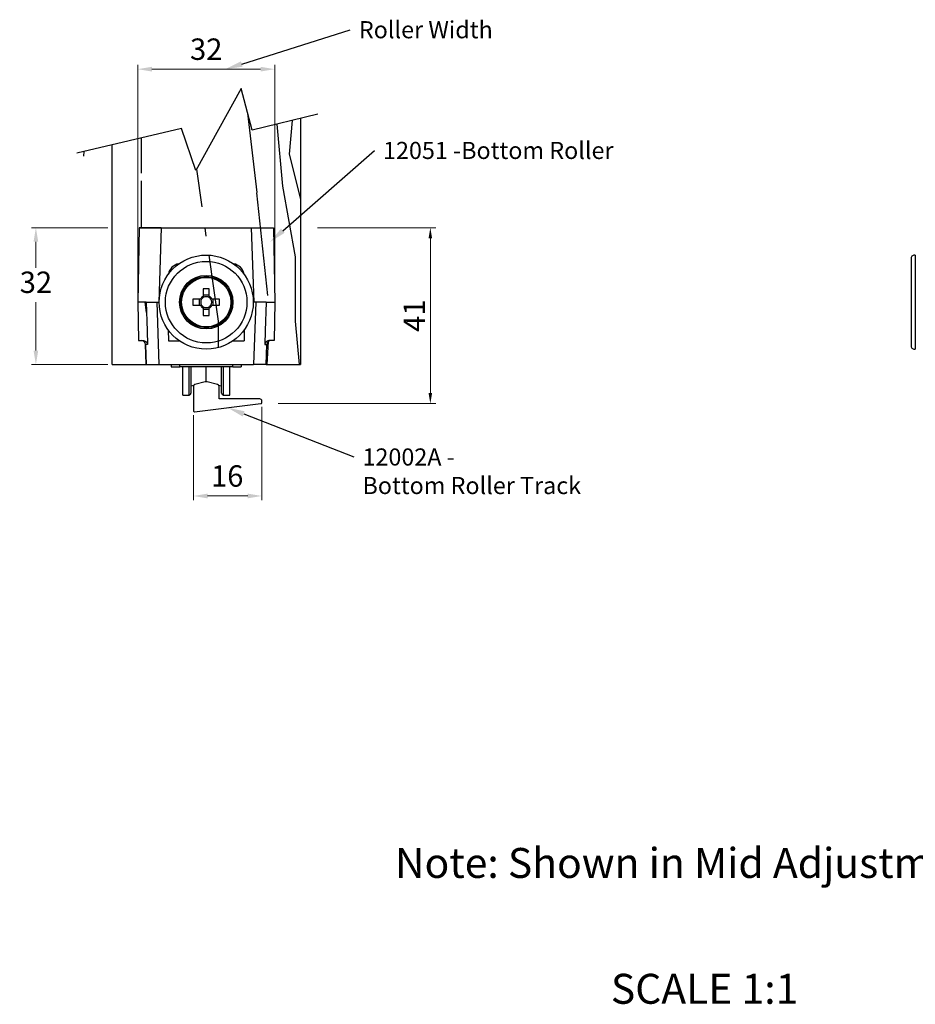
# Model space of a CAD drawing. Units: millimetres. Extents: x 747 to 1162, y 210 to 702.
# Drawn here: x 747 to 956, y 210 to 440 of the extents above; entities that cross this region are included whole.
import ezdxf
from ezdxf import colors
from ezdxf.entities.mleader import LeaderData, LeaderLine
from ezdxf.math import Vec2, Vec3

# ---------------------------------------------------------------- set-up
doc = ezdxf.new("R2010")
doc.units = ezdxf.units.MM
doc.header["$PDSIZE"] = -1
doc.styles.add('Leader', font='txt', dxfattribs={"height": 4})
doc.styles.get("Standard").update_dxf_attribs({"font": 'txt', "height": 10})
doc.styles.add('style1', font='txt', dxfattribs={"height": 5})
doc.dimstyles.new('ISO-25', dxfattribs={"dimtxt": 10, "dimasz": 2.5, "dimexe": 1.25, "dimexo": 4, "dimtad": 1, "dimzin": 9, "dimdsep": 46, "dimtxsty": 'Standard', "dimcen": 2.5, "dimclrd": 252, "dimclre": 252, "dimadec": 0, "dimazin": 0, "dimtfac": 1, "dimtmove": 0, "dimatfit": 3, "dimfxl": 1, "dimlwd": 20, "dimlwe": 20, "dimarcsym": 0})

# ---------------------------------------------------------------- blocks, each defined once
blk = doc.blocks.new('*D71')
at = {"color": 252, "linetype": 'Continuous', "lineweight": 20, "transparency": 16777216}
for p, q in [((767.4890911852609, 391.299181390052), (749.688458004457, 391.299181390052)), ((750.688458004457, 387.9971813900519), (750.688458004457, 381.9231780760339)), ((750.688458004457, 362.6011761448431), (750.688458004457, 373.8751780760339)), ((767.4890911852609, 359.2991761448431), (749.688458004457, 359.2991761448431))]:
    blk.add_line(p, q, dxfattribs=at)
at = {"color": 252, "transparency": 16777216}
for points in [[(750.1381246711236, 387.9971813900519), (751.2387913377903, 387.9971813900519), (750.688458004457, 391.299181390052)], [(750.1381246711236, 362.6011761448431), (751.2387913377903, 362.6011761448431), (750.688458004457, 359.2991761448431)]]:
    blk.add_solid(points, dxfattribs=at)
at = {"layer": 'Defpoints', "color": 0, "transparency": 16777216}
for p in [(750.688458004457, 391.299181390052), (768.489091185261, 391.299181390052), (768.489091185261, 359.2991761448431)]:
    blk.add_point(p, dxfattribs=at)
at = {"color": 0, "transparency": 16777216, "insert": (750.688458004457, 377.8991780760336), "char_height": 5, "attachment_point": 5, "style": 'style1'}
blk.add_mtext('32', dxfattribs=at)
blk = doc.blocks.new('*D72')
at = {"color": 252, "linetype": 'Continuous', "lineweight": 20, "transparency": 16777216}
for p, q in [((774.4890903060921, 374.899184870963), (774.4890903060921, 429.3389505692767)), ((777.7910903060921, 428.3389505692767), (803.1870899633653, 428.3389505692767)), ((806.4890899633654, 374.899184870963), (806.4890899633654, 429.3389505692767))]:
    blk.add_line(p, q, dxfattribs=at)
at = {"color": 252, "transparency": 16777216}
for points in [[(777.7910903060921, 428.8892839026101), (777.7910903060921, 427.7886172359434), (774.4890903060921, 428.3389505692767)], [(803.1870899633653, 428.8892839026101), (803.1870899633653, 427.7886172359434), (806.4890899633654, 428.3389505692767)]]:
    blk.add_solid(points, dxfattribs=at)
at = {"layer": 'Defpoints', "color": 0, "transparency": 16777216}
for p in [(806.4890899633654, 428.3389505692767), (774.4890903060921, 373.899184870963), (806.4890899633654, 373.899184870963)]:
    blk.add_point(p, dxfattribs=at)
at = {"color": 0, "transparency": 16777216, "insert": (790.4890901347287, 432.3629505692767), "char_height": 5, "attachment_point": 5, "style": 'style1'}
blk.add_mtext('32', dxfattribs=at)
blk = doc.blocks.new('*D73')
at = {"color": 252, "linetype": 'Continuous', "lineweight": 20, "transparency": 16777216}
for p, q in [((787.4890908071436, 347.5274843456792), (787.4890908071436, 327.6054225899823)), ((803.4890913342722, 349.409799027686), (803.4890913342722, 327.6054225899823)), ((790.7910908071436, 328.6054225899823), (800.1870913342722, 328.6054225899823))]:
    blk.add_line(p, q, dxfattribs=at)
at = {"color": 252, "transparency": 16777216}
for points in [[(790.7910908071436, 329.1557559233157), (790.7910908071436, 328.055089256649), (787.4890908071436, 328.6054225899823)], [(800.1870913342722, 329.1557559233157), (800.1870913342722, 328.055089256649), (803.4890913342722, 328.6054225899823)]]:
    blk.add_solid(points, dxfattribs=at)
at = {"layer": 'Defpoints', "color": 0, "transparency": 16777216}
for p in [(803.4890913342722, 350.409799027686), (787.4890908071436, 348.5274843456792), (803.4890913342722, 328.6054225899823)]:
    blk.add_point(p, dxfattribs=at)
at = {"color": 0, "transparency": 16777216, "insert": (795.3976292359152, 332.6294225899823), "char_height": 5, "width": 19.04761904761904, "attachment_point": 5, "style": 'style1'}
blk.add_mtext('16', dxfattribs=at)
blk = doc.blocks.new('*D74')
at = {"color": 252, "linetype": 'Continuous', "lineweight": 20, "transparency": 16777216}
for p, q in [((816.4890909468425, 391.299181390052), (844.1158398829684, 391.299181390052)), ((842.8658398829684, 352.6815132381964), (842.8658398829684, 388.799181390052)), ((807.2867484664214, 350.1815132381964), (844.1158398829684, 350.1815132381964))]:
    blk.add_line(p, q, dxfattribs=at)
at = {"color": 252, "transparency": 16777216}
for points in [[(842.4491732163018, 388.799181390052), (843.2825065496351, 388.799181390052), (842.8658398829684, 391.299181390052)], [(842.4491732163018, 352.6815132381964), (843.2825065496351, 352.6815132381964), (842.8658398829684, 350.1815132381964)]]:
    blk.add_solid(points, dxfattribs=at)
at = {"layer": 'Defpoints', "color": 0, "transparency": 16777216}
for p in [(812.4890909468425, 391.299181390052), (842.8658398829684, 391.299181390052), (803.2867484664214, 350.1815132381964)]:
    blk.add_point(p, dxfattribs=at)
at = {"color": 0, "transparency": 16777216, "insert": (839.7408398829683, 370.7403473141239), "char_height": 5, "attachment_point": 5, "rotation": 90, "style": 'style1'}
blk.add_mtext('41', dxfattribs=at)

msp = doc.modelspace()

# ---------------------------------------------------------------- hatches: boundary and pattern name
at = {"transparency": 33554457}
h = msp.add_hatch(dxfattribs=at)
h.set_pattern_fill('WOOD5', color=9, scale=150, angle=90, pattern_type=2)
h.set_pattern_definition([(79.69520000000003, (-86.53146349938606, -60.41206159464235), (149.9992313303987, 900.0001441271854), [16.77044999999999, -1660.280399999999]), (90, (-83.53146349938606, -43.91206159464235), (-150, 150), [16.5, -133.5]), (108.4349, (-83.53146349938606, -27.41206159464235), (-149.9997604834061, 300.0000651889442), [14.23019999999999, -460.1113499999998]), (262.875, (-88.03146349938606, -13.91206159464235), (149.9997422840949, 1050.000056976793), [12.09345, -1197.24525]), (264.8056, (-89.53146349938606, -25.91206159464235), (149.9992837049177, 1500.000100506734), [16.5681, -1640.23605]), (284.0362, (-91.03146349938606, -42.41206159464235), (149.9997086041867, -450.000081898461), [18.55395, -599.9118000000001]), (99.46229999999994, (-86.53146349938606, -48.41206159464235), (-149.9997208803653, 750.0001160542961), [9.1242, -903.29025]), (83.65980000000005, (-88.03146349938606, -39.41206159464235), (-150.0002368439542, -1199.999910390963), [13.5831, -1344.72465]), (275.7106, (-86.53146349938606, -25.91206159464235), (150.0001971999437, -1349.999913524378), [15.07484999999999, -1492.406549999999]), (258.6901, (-85.03146349938606, -40.91206159464235), (149.9996448242409, 600.0001128346428), [7.648499999999997, -757.2043499999995]), (84.80560000000003, (-85.03146349938606, -73.91206159464235), (-149.9992837049172, -1500.000100506734), [16.5681, -1640.23605]), (78.69009999999997, (-83.53146349938606, -57.41206159464235), (-149.9996448242413, -600.0001128346427), [15.297, -749.55585]), (90, (-80.53146349938606, -42.41206159464235), (-150, 150), [18, -132]), (110.556, (-80.53146349938606, -24.41206159464235), (-299.999399463238, 750.0002766813633), [12.816, -1268.7846]), (93.81409999999993, (-85.03146349938606, -12.41206159464235), (-150.0009185960552, 2099.999901216946), [22.54995, -2232.44445]), (84.80560000000003, (-86.53146349938606, 10.08793840535765), (-149.9992837049172, -1500.000100506734), [16.5681, -1640.23605]), (90, (-85.03146349938606, 26.58793840535765), (-150, 150), [16.5, -133.5]), (95.19439999999994, (-85.03146349938606, -106.9120615946424), (-149.9992837049173, 1500.000100506734), [16.5681, -1640.23605]), (84.80560000000003, (-86.53146349938606, -90.41206159464235), (-149.9992837049172, -1500.000100506734), [16.5681, -1640.23605]), (90, (-88.03146349938606, -106.9120615946424), (-150, 150), [9, -141]), (95.19439999999994, (-88.03146349938606, -97.91206159464235), (-149.9992837049173, 1500.000100506734), [16.5681, -1640.23605]), (90, (-89.53146349938606, -81.41206159464235), (-150, 150), [15, -135]), (100.3048, (-89.53146349938606, -66.41206159464235), (149.9992313303989, -900.0001441271854), [16.77045, -1660.2804]), (95.19439999999994, (-92.53146349938606, -49.91206159464235), (-149.9992837049173, 1500.000100506734), [16.5681, -1640.23605]), (84.80560000000003, (-94.03146349938606, -33.41206159464235), (-149.9992837049172, -1500.000100506734), [16.5681, -1640.23605]), (84.80560000000003, (-92.53146349938606, -16.91206159464235), (-149.9992837049172, -1500.000100506734), [16.5681, -1640.23605]), (81.86989999999993, (-91.03146349938606, -0.4120615946423527), (-149.9999033723325, -899.999966469168), [21.21314999999998, -1039.446899999999]), (90, (-88.03146349938606, 20.58793840535765), (-150, 150), [22.5, -127.5]), (77.47120000000001, (1.968536500613936, 14.58793840535765), (149.9999404567338, 750.0000480613645), [13.82925, -1369.10235]), (84.28939999999999, (4.968536500613936, 28.08793840535765), (-150.0001971999438, -1349.999913524378), [15.07485, -1492.40655]), (98.1301, (1.968536500613936, 14.58793840535765), (-149.9999033723314, 899.9999664691682), [10.60665, -1050.05355]), (99.46229999999994, (0.4685365006139364, 25.08793840535765), (-149.9997208803653, 750.0001160542961), [18.24825, -894.16605]), (90, (-2.531463499386064, -106.9120615946424), (-150, 150), [18, -132]), (80.5377, (-2.531463499386064, -88.91206159464235), (-149.9997208803656, -750.0001160542959), [9.1242, -903.29025]), (291.8014, (-1.031463499386064, -79.91206159464235), (-149.9999865750973, 450.0000409516155), [8.0778, -799.69695]), (282.9946, (1.968536500613936, -87.41206159464235), (-299.9996366367519, 1350.000115162409), [20.01255, -1981.23705]), (82.87500000000001, (1.968536500613936, 31.08793840535765), (-149.999742284095, -1050.000056976793), [12.09345, -1197.24525]), (97.12499999999994, (1.968536500613936, 31.08793840535765), (-149.9997422840948, 1050.000056976793), [12.09345, -1197.24525]), (90, (0.4685365006139364, -106.9120615946424), (-150, 150), [12, -138]), (284.0362, (0.4685365006139364, -94.91206159464235), (149.9997086041867, -450.000081898461), [12.3693, -606.0966000000001]), (86.63350000000004, (-4.031463499386064, -73.91206159464235), (-150.0016445031727, -2399.999898295305), [25.54409999999999, -2528.863949999998]), (87.70940000000003, (-2.531463499386064, -48.41206159464235), (-149.9993629688742, -3600.00001937636), [37.52999999999999, -3715.468800000001]), (93.17979999999994, (-1.031463499386064, -10.91206159464235), (-149.9986563489463, 2550.000075404924), [27.04169999999999, -2677.121849999999]), (99.46229999999994, (-2.531463499386064, 16.08793840535765), (-149.9997208803653, 750.0001160542961), [27.37245, -885.042]), (100.3048, (10.96853650061394, -106.9120615946424), (149.9992313303989, -900.0001441271854), [16.77045, -1660.2804]), (105.9454, (7.968536500613936, -90.41206159464235), (149.9999833944569, -600.0000189978227), [21.8403, -1070.1762]), (90, (1.968536500613936, -69.41206159464235), (-150, 150), [19.5, -130.5]), (81.86989999999993, (1.968536500613936, -49.91206159464235), (-149.9999033723325, -899.999966469168), [21.21314999999998, -1039.446899999999]), (93.57629999999993, (4.968536500613936, -28.91206159464235), (-149.998607599762, 2250.000098150115), [24.04679999999999, -2380.63605]), (81.25380000000001, (3.468536500613936, -4.912061594642353), (150.0006295586296, 1049.999900453452), [19.72934999999999, -1953.212549999999]), (75.96380000000005, (6.468536500613936, 14.58793840535765), (-149.9997086041867, -450.000081898461), [18.55395, -599.9118000000001]), (90, (10.96853650061394, 32.58793840535765), (-150, 150), [10.5, -139.5]), (264.8056, (-4.031463499386064, -73.91206159464235), (149.9992837049177, 1500.000100506734), [33.13605, -1623.6681]), (85.23639999999997, (-13.03146349938606, -106.9120615946424), (-149.9987298991894, -1650.000141947938), [36.1248, -1770.11445]), (90, (-10.03146349938606, -70.91206159464235), (-150, 150), [34.5, -115.5]), (94.0856, (-10.03146349938606, -36.41206159464235), (-149.9994198531259, 1950.000022352225), [42.10694999999997, -2063.243249999998]), (90, (-13.03146349938606, 5.587938405357647), (-150, 150), [37.5, -112.5]), (97.12499999999994, (18.46853650061394, -106.9120615946424), (-149.9997422840948, 1050.000056976793), [36.28019999999999, -1173.0585]), (96.34019999999997, (13.96853650061394, -70.91206159464235), (-150.000236843954, 1199.999910390963), [27.1662, -1331.14155]), (87.51039999999999, (10.96853650061394, -43.91206159464235), (-150.0026797904688, -3299.999921955814), [34.53255, -3418.7268]), (83.48020000000005, (12.46853650061394, -9.412061594642353), (-449.9999287865593, -3899.999968631041), [52.8417, -5231.3328]), (93.01279999999994, (-79.03146349938606, -106.9120615946424), (-150.0006157318618, 2700.000001754608), [28.53945, -2825.405249999999]), (81.86989999999993, (-80.53146349938606, -78.41206159464235), (-149.9999033723325, -899.999966469168), [31.81979999999999, -1028.840399999999]), (87.6141, (-76.03146349938606, -46.91206159464235), (-149.9974155840658, -3450.000078581165), [36.03119999999997, -3567.092399999999]), (100.6197, (-74.53146349938606, -10.91206159464235), (300.0012124677557, -1649.999760692725), [24.4182, -2417.4048]), (90, (-79.03146349938606, 13.08793840535765), (-150, 150), [30, -120]), (86.82020000000004, (-97.03146349938606, -106.9120615946424), (-149.9986563489462, -2550.000075404924), [27.04169999999998, -2677.121849999998]), (96.00899999999997, (-95.53146349938606, -79.91206159464235), (149.9998976222764, -1499.999962635906), [28.6575, -2837.08845]), (96.7098, (-98.53146349938606, -51.41206159464235), (149.9990821866047, -1350.000149662696), [25.6758, -2541.9105]), (84.28939999999999, (-101.5314634993861, -25.91206159464235), (-150.0001971999438, -1349.999913524378), [30.1497, -1477.3317]), (77.90519999999998, (-98.53146349938606, 4.087938405357647), (-300.0010100231798, -1349.999790242085), [21.4767, -2126.19645]), (99.46229999999994, (-94.03146349938606, 25.08793840535765), (-149.9997208803653, 750.0001160542961), [18.24825, -894.16605]), (93.81409999999993, (-68.53146349938606, -106.9120615946424), (-150.0009185960552, 2099.999901216946), [22.54995, -2232.44445]), (77.19570000000002, (-70.03146349938606, -84.41206159464235), (-450.0011081509653, -1949.999677032566), [33.8415, -3350.3127]), (90, (-62.53146349938606, -51.41206159464235), (-150, 150), [37.5, -112.5]), (95.44029999999994, (-62.53146349938606, -13.91206159464235), (149.9990056861902, -1650.000046831223), [31.64249999999999, -3132.61095]), (96.7098, (-65.53146349938606, 17.58793840535765), (149.9990821866047, -1350.000149662696), [25.6758, -2541.9105]), (90, (-107.5314634993861, -106.9120615946424), (-150, 150), [25.5, -124.5]), (98.1301, (-107.5314634993861, -81.41206159464235), (-149.9999033723314, 899.9999664691682), [42.42645, -1018.23375]), (87.6141, (-113.5314634993861, -39.41206159464235), (-149.9974155840658, -3450.000078581165), [36.03119999999997, -3567.092399999999]), (84.47250000000004, (-112.0314634993861, -3.412061594642353), (299.9978069497429, 3150.000257909958), [46.7172, -4625.00625]), (96.84279999999998, (28.96853650061394, -106.9120615946424), (300.0011996887129, -2549.999904821782), [37.76909999999998, -3739.134449999999]), (90, (24.46853650061394, -69.41206159464235), (-150, 150), [42.00000000000001, -108]), (86.34780000000005, (24.46853650061394, -27.41206159464235), (-299.9980947792645, -4650.000141332364), [70.64339999999994, -6993.703649999996]), (90, (-23.53146349938606, -106.9120615946424), (-150, 150), [36, -114]), (94.76359999999994, (-23.53146349938606, -70.91206159464235), (-149.9987298991889, 1650.000141947938), [36.1248, -1770.11445]), (88.15239999999996, (-26.53146349938606, -34.91206159464235), (-149.9991509657593, -4500.000069646326), [46.52415000000001, -4605.894600000001]), (87.2737, (-25.03146349938606, 11.58793840535765), (-149.9994026590789, -3000.00004424602), [31.5357, -3122.0337]), (84.80560000000003, (-47.53146349938606, -106.9120615946424), (-149.9992837049172, -1500.000100506734), [33.13605, -1623.6681]), (90, (-44.53146349938606, -73.91206159464235), (-150, 150), [48, -102]), (91.90919999999994, (-44.53146349938606, -25.91206159464235), (-150.0036361617312, 4349.999854736816), [45.02505, -4457.47425]), (93.57629999999993, (-46.03146349938606, 19.08793840535765), (-149.998607599762, 2250.000098150115), [24.04679999999999, -2380.63605])])
edge = h.paths.add_edge_path(flags=17)
edge.add_arc((790.4890882372003, 373.8991767939245), 11.00000079106793, 0, 360)
edge = h.paths.add_edge_path(flags=17)
edge.add_line((774.4890903060921, 373.899184870963), (774.6453140800484, 364.949160027747))
edge.add_line((774.6453140800484, 364.949160027747), (775.6564202656634, 364.949160027747))
edge.add_spline(control_points=[(775.6564202656634, 364.949160027747), (775.790530383423, 364.9359123083997), (776.0588022906295, 364.909411765452), (776.4137384979758, 364.7060469175186), (776.6665028275911, 364.4136956798274), (776.7560172455651, 364.1489583736324), (776.7637903177547, 364.008766815837), (776.765157928098, 363.9841012241886)], knot_values=[0, 0, 0, 0, 0.2483731952744345, 0.4968420869979777, 0.7388954030347394, 0.9540607190079615, 1, 1, 1, 1], degree=3, periodic=0)
edge.add_line((776.765157928098, 363.9841012241887), (776.6732457032092, 367.2171167614507))
edge.add_line((776.6732457032092, 367.2171167614507), (776.4833816265352, 373.899184870963))
edge.add_line((776.4833816265352, 373.899184870963), (774.4890903060921, 373.899184870963))
edge = h.paths.add_edge_path()
edge.add_line((768.4890911852606, 396.499180007224), (768.4890911852606, 410.6531138287425))
edge.add_line((768.4890911852606, 359.299176144843), (768.4890911852606, 396.499180007224))
edge.add_line((768.4890911852606, 359.299176144843), (776.4890906339176, 359.299176144843))
edge.add_line((804.4890896355398, 359.299176144843), (812.489090946842, 359.299176144843))
edge.add_line((812.489090946842, 416.8114600536188), (812.489090946842, 359.299176144843))
edge.add_line((816.5443548691949, 417.7897885076207), (801.2081102747836, 414.0899345026708))
edge.add_line((801.2081102747836, 414.0899345026708), (798.669698756634, 423.8152624099096))
edge.add_line((798.669698756634, 423.8152624099096), (788.0929780330046, 404.6817377392861))
edge.add_line((788.0929780330046, 404.6817377392861), (784.7084263098025, 414.5127751787175))
edge.add_line((784.7084263098025, 414.5127751787175), (760.2762040763521, 408.6987203408124))
edge.add_line((800.9892408674248, 391.2991813900517), (806.1853707706221, 391.2991813900517))
edge.add_line((779.9889412646778, 391.2991813900517), (800.9892408674248, 391.2991813900517))
edge.add_line((779.9889412646778, 391.2991813900517), (774.7928094988354, 391.2991813900517))
edge.add_line((774.7928094988354, 391.2991813900517), (774.4890903060921, 373.899184870963))
edge.add_arc((775.3261728255771, 363.9492339785632), 0.9999260518573055, 1.998298854524575, 90.00418974031732)
edge.add_line((776.4890906339176, 359.299176144843), (776.3254907851704, 363.9841012241887))
edge.add_line((776.4890906339176, 359.299176144843), (779.4390912105926, 359.299176144843))
edge.add_line((779.4390912105926, 359.299176144843), (801.5390918528326, 359.299176144843))
edge.add_line((804.4890896355398, 359.299176144843), (801.5390918528326, 359.299176144843))
edge.add_line((804.4890896355398, 359.299176144843), (804.6526894842871, 363.9841012241887))
edge.add_arc((805.6520074438802, 363.9492339785632), 0.9999260518572733, 89.99581025968268, 178.0017011454754)
edge.add_line((806.4890899633654, 373.899184870963), (806.3328661894091, 364.949160027747))
edge.add_line((806.3328661894091, 364.949160027747), (805.3217627977617, 364.949160027747))
edge.add_line((806.1853707706221, 391.2991813900517), (806.4890899633654, 373.899184870963))

# ---------------------------------------------------------------- linework, layer by layer
for p, q in [((798.669698756634, 423.8152624099096), (788.0929780330046, 404.6817377392861)), ((801.2081102747836, 414.0899345026708), (798.669698756634, 423.8152624099096)), ((816.5443548691949, 417.7897885076207), (801.2081102747836, 414.0899345026708)), ((784.7084263098025, 414.5127751787175), (760.2762040763521, 408.6987203408124)), ((788.0929780330046, 404.6817377392861), (784.7084263098025, 414.5127751787175))]:
    msp.add_line(p, q)
at = {"color": 7, "linetype": 'Continuous', "lineweight": 25}
for p, q in [((812.489090946842, 416.8114600536188), (812.489090946842, 359.299176144843)), ((768.4890911852606, 396.499180007224), (768.4890911852606, 410.6531138287425)), ((768.4890911852606, 359.299176144843), (768.4890911852606, 396.499180007224)), ((774.7928094988354, 391.2991813900517), (774.4890903060921, 373.899184870963)), ((774.7928094988354, 391.2991813900517), (806.1853707706221, 391.2991813900517)), ((779.9889412646778, 391.2991813900517), (774.7928094988354, 391.2991813900517)), ((779.9889412646778, 391.2991813900517), (779.3813203399666, 373.899184870963)), ((779.9889412646778, 391.2991813900517), (800.9892408674248, 391.2991813900517)), ((800.9892408674248, 391.2991813900517), (801.5968599294908, 373.899184870963)), ((800.9892408674248, 391.2991813900517), (806.1853707706221, 391.2991813900517)), ((806.1853707706221, 391.2991813900517), (806.4890899633654, 373.899184870963)), ((955.2376073281587, 384.143649587228), (955.2376073281587, 363.6436495872283)), ((789.7790901417509, 376.9915632488774), (789.7790901417509, 375.2368025066899)), ((791.1990907097831, 375.5240968945073), (789.7790901417509, 375.5240968945073)), ((791.1990907097831, 375.2368025066899), (791.1990907097831, 376.9915632488774)), ((776.4833816265352, 373.899184870963), (774.4890903060921, 373.899184870963)), ((774.4890903060921, 373.899184870963), (774.6453140800484, 364.949160027747)), ((776.4833816265352, 373.899184870963), (778.929247980345, 373.899184870963)), ((778.929247980345, 373.899184870963), (779.4390912105926, 359.299176144843)), ((778.929247980345, 373.899184870963), (779.3813203399666, 373.899184870963)), ((779.3813203399666, 373.899184870963), (779.4890911256559, 373.899184870963)), ((789.1514607410543, 374.609165597205), (787.3967054703869, 374.609165597205)), ((787.3967054703869, 373.1891743423985), (789.1514607410543, 373.1891743423985)), ((788.8641831170432, 374.609165597205), (788.8641831170432, 373.1891743423985)), ((793.5814752647318, 374.609165597205), (791.8267202268951, 374.609165597205)), ((791.8267202268951, 373.1891743423985), (793.5814752647318, 373.1891743423985)), ((792.1139997135513, 373.1891743423985), (792.1139997135513, 374.609165597205)), ((801.5968599294908, 373.899184870963), (801.4890910064466, 373.899184870963)), ((802.0489350830801, 373.899184870963), (801.5390918528326, 359.299176144843)), ((802.0489350830801, 373.899184870963), (801.5968599294908, 373.899184870963)), ((804.4948005055674, 373.899184870963), (802.0489350830801, 373.899184870963)), ((804.4948005055674, 373.899184870963), (806.4890899633654, 373.899184870963)), ((806.4890899633654, 373.899184870963), (806.3328661894091, 364.949160027747)), ((789.7790901417509, 372.5615374329137), (789.7790901417509, 370.8068064930486)), ((789.7790901417509, 372.2742728474187), (791.1990907097831, 372.2742728474187)), ((791.1990907097831, 370.8068064930486), (791.1990907097831, 372.5615374329137)), ((781.6022443523295, 367.4166135075139), (781.646186014045, 364.8991517307805)), ((799.3759368484505, 367.4166135075139), (799.331995186735, 364.8991517307805)), ((774.6453140800484, 364.949160027747), (775.6564202656634, 364.949160027747)), ((776.3254907851704, 363.9841012241887), (776.4890906339176, 359.299176144843)), ((776.4890906339176, 359.299176144843), (776.3254907851704, 363.9841012241887)), ((781.646186014045, 364.8991517307805), (784.1645358068533, 364.8991517307805)), ((796.8136472565718, 364.8991517307805), (799.331995186735, 364.8991517307805)), ((804.4890896355398, 359.299176144843), (804.6526894842871, 363.9841012241887)), ((804.4890896355398, 359.299176144843), (804.6526894842871, 363.9841012241887)), ((806.3328661894091, 364.949160027747), (805.3217627977617, 364.949160027747)), ((768.4890911852606, 359.299176144843), (776.4890906339176, 359.299176144843)), ((776.4890906339176, 359.299176144843), (779.4390912105926, 359.299176144843)), ((779.4390912105926, 359.299176144843), (801.5390918528326, 359.299176144843)), ((782.2890910258182, 359.299176144843), (782.2890910258182, 358.797364640479)), ((798.6890901749618, 359.299176144843), (798.6890901749618, 358.797364640479)), ((804.4890896355398, 359.299176144843), (801.5390918528326, 359.299176144843)), ((804.4890896355398, 359.299176144843), (812.489090946842, 359.299176144843)), ((782.2890910258182, 358.797364640479), (784.2890908879824, 358.797364640479)), ((796.6890903127976, 358.797364640479), (784.2890908879824, 358.797364640479)), ((784.9890915615149, 352.1974019291447), (784.9890915615149, 358.797364640479)), ((786.889091826383, 358.797364640479), (786.889091826383, 352.5974087002324)), ((790.4890913814398, 355.2991680386113), (790.4890913814398, 358.797364640479)), ((794.0890907713808, 352.5974087002324), (794.0890907713808, 358.797364640479)), ((795.9890915019103, 352.1974019291447), (795.9890915019103, 358.797364640479)), ((796.6890903127976, 358.797364640479), (798.6890901749618, 358.797364640479)), ((786.889091826383, 354.3327979328679), (787.6501947113909, 354.5367054226445)), ((790.2387108999435, 355.2673391583012), (787.8639015772976, 354.6531728985356)), ((793.1142810204663, 354.6531728985356), (790.7394718724433, 355.2673391583012)), ((793.3279860237278, 354.5367054226445), (794.0890907713808, 354.3327979328679)), ((784.9890915615149, 352.1974019291447), (786.4890908760615, 352.1974019291447)), ((787.4890908071436, 354.1690639736699), (787.4890908071436, 348.5274843456792)), ((793.4890917906203, 351.2991599323796), (793.4890917906203, 354.1690639736699)), ((794.4890903247185, 352.1974019291447), (795.9890915019103, 352.1974019291447)), ((787.7467486479916, 348.2991985561894), (803.2867484664209, 350.1815132381963)), ((802.9890903209932, 351.2991599323796), (793.4890917906203, 351.2991599323796)), ((803.4890913342722, 350.409799027686), (803.4890913342722, 350.7991961720036))]:
    msp.add_line(p, q, dxfattribs=at)
at = {"color": 8, "linetype": 'Continuous', "lineweight": 25}
for p, q in [((956.1935299039094, 384.864826328947), (956.1935299039094, 362.9224728455092)), ((776.765157928098, 363.9841012241887), (776.3254907851704, 363.9841012241887)), ((804.213023272682, 363.9841012241887), (804.6526894842871, 363.9841012241887)), ((784.2890908879824, 358.797364640479), (784.2890908879824, 359.299176144843)), ((796.6890903127976, 358.797364640479), (796.6890903127976, 359.299176144843)), ((786.4890908760615, 352.1974019291447), (786.4890908760615, 358.797364640479)), ((794.4890903247185, 358.797364640479), (794.4890903247185, 352.1974019291447))]:
    msp.add_line(p, q, dxfattribs=at)
at = {"color": 7, "linetype": 'Continuous', "lineweight": 25, "flags": 128}
for points in [[(776.4833816265352, 373.899184870963), (776.6732457032092, 367.2171167614507), (776.765157928098, 363.9841012241887)], [(804.4948005055674, 373.899184870963), (804.304937360216, 367.2171167614507), (804.213023272682, 363.9841012241887)]]:
    msp.add_lwpolyline(points, dxfattribs=at)
at = {"color": 7, "linetype": 'Continuous', "lineweight": 25}
for centre, radius in [((790.4890882372003, 373.8991767939245), 11.00000079106793), ((790.4890898075644, 373.8991696500036), 9.528818955535986), ((790.4890916398804, 373.8991825428402), 6.249999292846049), ((790.4890874900123, 373.8991605379803), 6.000003421242939), ((790.4890904471613, 373.8991742520273), 5.771668010321563)]:
    msp.add_circle(centre, radius, dxfattribs=at)
for centre, radius, start, end in [((955.9876073281587, 384.1436495872284), 0.7500000000000284, 74.06400060345355, 180.0000000000358), ((784.5943358647478, 379.8991287313018), 3.000067360701462, 99.31790252241399, 169.6687209500083), ((796.3838471786889, 379.8991307935881), 3.000065178070519, 10.3312466138333, 80.6821082756969), ((790.4889596346187, 373.8993121056652), 1.514197896490991, 117.9570092272014, 152.0436762398824), ((790.489090425767, 354.8370543156265), 22.16588293925598, 88.16443227957576, 91.83556772042424), ((790.489090425767, 373.8990763727391), 1.280595081933944, 56.32853897218662, 123.6714610278134), ((790.4892218385476, 373.8993124792084), 1.514197275113672, 27.95632023700439, 62.04300492335282), ((809.5294893041021, 373.8991699698018), 22.14416884917777, 178.1626437995797, 181.8373562004236), ((790.4892990451856, 373.8993672404442), 1.514656819360543, 207.9616455091171, 242.0376690237676), ((790.4890790983999, 373.8991699698018), 1.280487305415159, 146.3255765533668, 213.6744234466332), ((790.4889154364281, 373.8994185973159), 1.280213253669371, 123.6734350808031, 146.3307753732855), ((790.4891856506993, 373.8992808405834), 1.28063745370592, 213.6759082114304, 236.3246825897511), ((790.489090425767, 373.8991157533779), 1.280447268447367, 236.3241325181332, 303.6758674818668), ((790.4892862942564, 373.8994335463346), 1.280189236334268, 33.66913676280925, 56.32697162563783), ((790.4888824283414, 373.8993668666037), 1.514656197516736, 297.9623168253636, 332.038358014275), ((790.4890160931188, 373.8992658786824), 1.280613418069346, 303.6749107044241, 326.3241796518539), ((790.4891037321945, 373.8991699698018), 1.280487305415112, 326.3255765533668, 33.67442344663323), ((771.4498993727068, 373.8991699698018), 22.14296152856234, 358.1625435853979, 1.837456414605564), ((790.489090425767, 392.8905358998002), 22.0951398482547, 268.1585532314056, 271.8414467685944), ((775.3261728255771, 363.9492339785632), 0.9999260518573055, 1.998298854524575, 90.00418974031732), ((805.6520074438802, 363.9492339785632), 0.9999260518572733, 89.99581025968268, 178.0017011454754), ((955.9876073281587, 363.6436495872283), 0.7500000000001606, 180, 285.9359993965405), ((787.9891215027685, 354.1690751119715), 0.5000306957490684, 104.5026319618865, 180.0012762769946), ((790.4890913861934, 354.2984500602223), 1.000717978389077, 75.51060238273928, 104.4893976172607), ((792.9890555309503, 354.1690708041312), 0.5000362597166206, 359.9992173435483, 75.49687441756053), ((786.4891480342303, 352.5973457221715), 0.399943797111218, 269.9918115448409, 0.00902221044721135), ((794.4890313847973, 352.59734254369), 0.3999406188883314, 179.9905223663174, 270.0084437753461), ((802.9890844948931, 350.7991530911785), 0.500006841235049, 0.004936631376415847, 89.99933238723797), ((803.2591506715823, 350.4097917306819), 0.229940662805568, 276.8933362728151, 0.001818240991709776), ((787.71901920781, 348.5274487453407), 0.2299284034224787, 179.9911287639101, 276.9267502960676)]:
    msp.add_arc(centre, radius, start, end, dxfattribs=at)
for points, knots in [([(775.6564202656634, 364.949160027747), (775.790530383423, 364.9359123083997), (776.0588022906295, 364.909411765452), (776.4137384979758, 364.7060469175186), (776.6665028275911, 364.4136956798274), (776.7560172455651, 364.1489583736324), (776.7637903177547, 364.008766815837), (776.765157928098, 363.9841012241886)], [0, 0, 0, 0, 0.2483731952744345, 0.4968420869979777, 0.7388954030347394, 0.9540607190079615, 1, 1, 1, 1]), ([(805.3217627977617, 364.9491600277469), (805.1876520710737, 364.935912362961), (804.9193795606808, 364.9094119898986), (804.5644426648823, 364.7060475295648), (804.3116801718269, 364.4136948416584), (804.2221661678627, 364.1489583776668), (804.2143912141471, 364.008766817704), (804.213023272682, 363.9841012241887)], [0, 0, 0, 0, 0.2483741813256063, 0.4968429206711338, 0.7388953441369436, 0.9540607058782492, 1, 1, 1, 1])]:
    msp.add_open_spline(points, degree=3, knots=knots, dxfattribs=at)

# ---------------------------------------------------------------- texts
at = {"char_height": 7, "attachment_point": 1}
for s, width, insert in [('Note: Shown in Mid Adjustment Position', 186.2095508933728, (834.6083616086175, 246.3579268565559)), ('SCALE 1:1', 86.4663589809752, (885.0508329572253, 216.9538522338826))]:
    msp.add_mtext_dynamic_manual_height_columns(s, width=width, gutter_width=17.5, heights=[0], dxfattribs=dict(at, insert=insert))

# ---------------------------------------------------------------- dimensions: what is measured, and where the dimension line sits
dim = msp.add_linear_dim(base=(806.4890899633654, 428.3389505692767), p1=(774.4890903060921, 373.899184870963), p2=(806.4890899633654, 373.899184870963), text='32', dimstyle='ISO-25', override={"dimtxt": 3.5, "dimasz": 3.302, "dimexe": 1, "dimexo": 1, "dimgap": 1.524, "dimtih": 1, "dimtoh": 1, "dimzin": 0, "dimtxsty": 'style1', "dimadec": 2, "dimtzin": 0})
dim.commit()
dim.dimension.update_dxf_attribs({"geometry": '*D72', "text_midpoint": (790.4890901347287, 432.3629505692767)})
dim = msp.add_linear_dim(base=(750.688458004457, 391.299181390052), p1=(768.4890911852606, 359.299176144843), p2=(768.4890911852606, 391.2991813900517), angle=90, text='32', dimstyle='ISO-25', override={"dimtxt": 3.5, "dimasz": 3.302, "dimexe": 1, "dimexo": 1, "dimgap": 1.524, "dimtih": 1, "dimtoh": 1, "dimzin": 0, "dimtxsty": 'style1', "dimadec": 2, "dimtzin": 0})
dim.commit()
dim.dimension.update_dxf_attribs({"geometry": '*D71', "text_midpoint": (750.688458004457, 377.8991780760336), "dimtype": 160})
dim = msp.add_linear_dim(base=(842.8658398829684, 391.299181390052), p1=(803.2867484664209, 350.1815132381963), p2=(812.489090946842, 391.2991813900517), angle=90, dimstyle='ISO-25', override={"dimdec": 0, "dimtxsty": 'style1'})
dim.commit()
dim.dimension.update_dxf_attribs({"geometry": '*D74', "text_midpoint": (839.7408398829683, 370.7403473141239)})
dim = msp.add_linear_dim(base=(803.4890913342722, 328.6054225899823), p1=(787.4890908071436, 348.5274843456792), p2=(803.4890913342722, 350.409799027686), text='16', dimstyle='ISO-25', override={"dimtxt": 3.5, "dimasz": 3.302, "dimexe": 1, "dimexo": 1, "dimgap": 1.524, "dimtih": 1, "dimtoh": 1, "dimzin": 0, "dimtxsty": 'style1', "dimadec": 2, "dimtzin": 0})
dim.commit()
dim.dimension.update_dxf_attribs({"geometry": '*D73', "text_midpoint": (795.3976292359152, 328.6054225899823), "dimtype": 160})

# ---------------------------------------------------------------- leaders
ml = msp.add_multileader_mtext('Standard')
ml.set_content('Roller Width', color=7, style='Leader')
ml.set_leader_properties()
ml.build(insert=Vec2(0, 0))
ml.multileader.update_dxf_attribs({"has_dogleg": 0, "has_text_frame": 1, "text_right_attachment_type": 6, "dogleg_length": 0.36})
ctx = ml.context
ctx.base_point, ctx.plane_origin = Vec3(824.1658508221531, 437.5585145174019), Vec3(774.5453646755809, 449.8814878234403)
ctx.right_attachment = 6
notes = []
notes.append((ctx, [(1, (1, 1, 0), (823.805850822153, 437.5585145174019), (1, 0), 0.36, [(0, [(794.9837371443832, 428.3389505692767)], 0, [])])]))
ctx.mtext.insert, ctx.mtext.flow_direction = Vec3(826.1658508221531, 439.5585145174019), 5
ml = msp.add_multileader_mtext('Standard')
ml.set_content('12051 -Bottom Roller', color=7, style='Leader')
ml.set_leader_properties()
ml.build(insert=Vec2(0, 0))
ml.multileader.update_dxf_attribs({"has_dogleg": 0, "has_text_frame": 1, "text_right_attachment_type": 6, "dogleg_length": 0.36})
ctx = ml.context
ctx.base_point, ctx.plane_origin = Vec3(829.8103039702482, 409.3514122032244), Vec3(761.38992650514, 393.9064454800014)
ctx.right_attachment = 6
notes.append((ctx, [(1, (1, 1, 0), (829.4503039702482, 409.3514122032244), (1, 0), 0.36, [(0, [(805.3899262667214, 387.9664144252013)], 0, [])])]))
ctx.mtext.insert, ctx.mtext.flow_direction = Vec3(831.8103039702482, 411.3514122032244), 5
ml = msp.add_multileader_mtext('Standard')
ml.set_content('12002A -\\PBottom Roller Track', color=7, style='Leader')
ml.set_leader_properties()
ml.build(insert=Vec2(0, 0))
ml.multileader.update_dxf_attribs({"has_dogleg": 0, "has_text_frame": 1, "text_right_attachment_type": 6, "dogleg_length": 0.36})
ctx = ml.context
ctx.base_point, ctx.plane_origin = Vec3(825.0105660929191, 337.7202210129337), Vec3(860.0806933935564, 367.3113485919259)
ctx.right_attachment = 6
notes.append((ctx, [(0, (1, 1, 0), (824.6505660929191, 337.7202210129337), (1, 0), 0.36, [(0, [(795.5167485572063, 349.2403558971928)], 0, [])])]))
ctx.mtext.insert, ctx.mtext.flow_direction = Vec3(827.0105660929191, 339.7202210129337), 5
for ctx, leaders in notes:
    for number, flags, end, landing, length, lines in leaders:
        leader = LeaderData()
        leader.index, (leader.has_last_leader_line, leader.has_dogleg_vector, leader.attachment_direction) = number, flags
        leader.last_leader_point, leader.dogleg_vector, leader.dogleg_length = Vec3(end), Vec3(landing), length
        for number, points, colour, breaks in lines:
            line = LeaderLine()
            line.index, line.vertices, line.color, line.breaks = number, Vec3.list(points), colors.encode_raw_color(colour), breaks
            leader.lines.append(line)
        ctx.leaders.append(leader)

doc.saveas('drawing.dxf')
